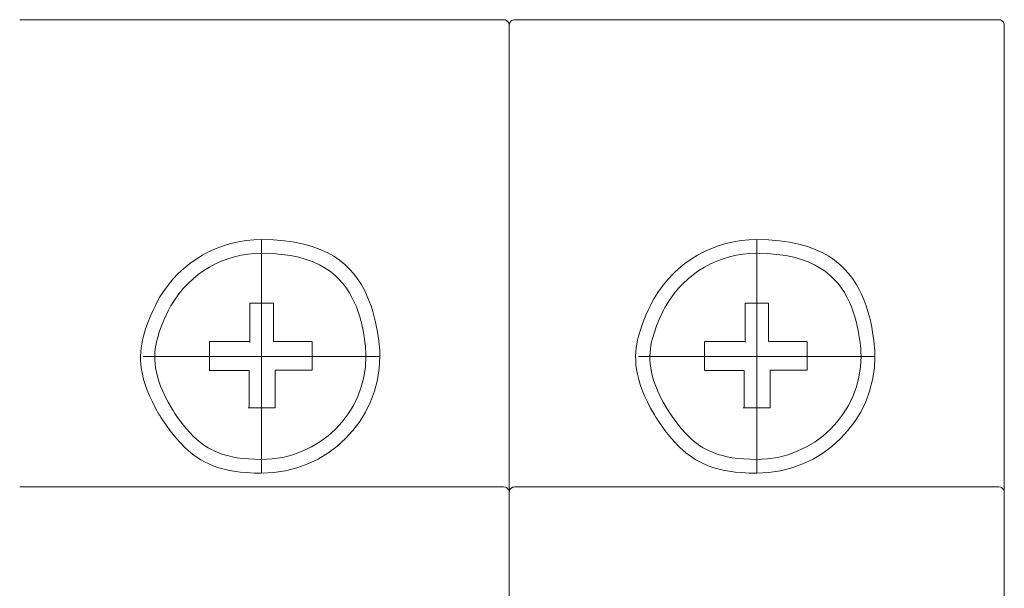
# Model space of a CAD drawing. Units: centimetres. Extents: x -12 to 208, y -2 to 100.
# Drawn here: x 54 to 90, y 80 to 100 of the extents above; entities that cross this region are included whole.
import ezdxf
from ezdxf.lldxf.tags import DXFTag

# ---------------------------------------------------------------- set-up
doc = ezdxf.new("R2010")
doc.units = ezdxf.units.CM
doc.header["$MEASUREMENT"] = 0
doc.layers.add('layer 1', color=7, linetype='Continuous')
tags = doc.linetypes.add('New Line10', pattern=[0.5, 0.2, -0.1, 0.1, -0.1]).pattern_tags.tags
tags[10:11] = [DXFTag(74, 4), DXFTag(75, 0), DXFTag(340, '0'), DXFTag(46, 1.0), DXFTag(50, 0.0), DXFTag(44, 0.0), DXFTag(45, 0.0)]
tags[8:9] = [DXFTag(74, 4), DXFTag(75, 0), DXFTag(340, '0'), DXFTag(46, 1.0), DXFTag(50, 0.0), DXFTag(44, 0.0), DXFTag(45, 0.0)]
tags[6:7] = [DXFTag(74, 4), DXFTag(75, 0), DXFTag(340, '0'), DXFTag(46, 1.0), DXFTag(50, 0.0), DXFTag(44, 0.0), DXFTag(45, 0.0)]
tags[4:5] = [DXFTag(74, 4), DXFTag(75, 0), DXFTag(340, '0'), DXFTag(46, 1.0), DXFTag(50, 0.0), DXFTag(44, 0.0), DXFTag(45, 0.0)]
tags = doc.linetypes.add('New Line13', pattern=[0.5, 0.2, -0.1, 0.1, -0.1]).pattern_tags.tags
tags[10:11] = [DXFTag(74, 4), DXFTag(75, 0), DXFTag(340, '0'), DXFTag(46, 1.0), DXFTag(50, 0.0), DXFTag(44, 0.0), DXFTag(45, 0.0)]
tags[8:9] = [DXFTag(74, 4), DXFTag(75, 0), DXFTag(340, '0'), DXFTag(46, 1.0), DXFTag(50, 0.0), DXFTag(44, 0.0), DXFTag(45, 0.0)]
tags[6:7] = [DXFTag(74, 4), DXFTag(75, 0), DXFTag(340, '0'), DXFTag(46, 1.0), DXFTag(50, 0.0), DXFTag(44, 0.0), DXFTag(45, 0.0)]
tags[4:5] = [DXFTag(74, 4), DXFTag(75, 0), DXFTag(340, '0'), DXFTag(46, 1.0), DXFTag(50, 0.0), DXFTag(44, 0.0), DXFTag(45, 0.0)]
tags = doc.linetypes.add('New Line14', pattern=[0.5, 0.2, -0.1, 0.1, -0.1]).pattern_tags.tags
tags[10:11] = [DXFTag(74, 4), DXFTag(75, 0), DXFTag(340, '0'), DXFTag(46, 1.0), DXFTag(50, 0.0), DXFTag(44, 0.0), DXFTag(45, 0.0)]
tags[8:9] = [DXFTag(74, 4), DXFTag(75, 0), DXFTag(340, '0'), DXFTag(46, 1.0), DXFTag(50, 0.0), DXFTag(44, 0.0), DXFTag(45, 0.0)]
tags[6:7] = [DXFTag(74, 4), DXFTag(75, 0), DXFTag(340, '0'), DXFTag(46, 1.0), DXFTag(50, 0.0), DXFTag(44, 0.0), DXFTag(45, 0.0)]
tags[4:5] = [DXFTag(74, 4), DXFTag(75, 0), DXFTag(340, '0'), DXFTag(46, 1.0), DXFTag(50, 0.0), DXFTag(44, 0.0), DXFTag(45, 0.0)]
tags = doc.linetypes.add('New Line9', pattern=[0.5, 0.2, -0.1, 0.1, -0.1]).pattern_tags.tags
tags[10:11] = [DXFTag(74, 4), DXFTag(75, 0), DXFTag(340, '0'), DXFTag(46, 1.0), DXFTag(50, 0.0), DXFTag(44, 0.0), DXFTag(45, 0.0)]
tags[8:9] = [DXFTag(74, 4), DXFTag(75, 0), DXFTag(340, '0'), DXFTag(46, 1.0), DXFTag(50, 0.0), DXFTag(44, 0.0), DXFTag(45, 0.0)]
tags[6:7] = [DXFTag(74, 4), DXFTag(75, 0), DXFTag(340, '0'), DXFTag(46, 1.0), DXFTag(50, 0.0), DXFTag(44, 0.0), DXFTag(45, 0.0)]
tags[4:5] = [DXFTag(74, 4), DXFTag(75, 0), DXFTag(340, '0'), DXFTag(46, 1.0), DXFTag(50, 0.0), DXFTag(44, 0.0), DXFTag(45, 0.0)]

# ---------------------------------------------------------------- blocks, each defined once
blk = doc.blocks.new('A$C0A942D3E')
at = {"layer": 'layer 1', "color": 0, "lineweight": 20}
for points in [[(36.209, 84), (36.209, 84), (36.209, 84), (36.209, 84)], [(36.209, 84), (36.209, 84), (45.005, 84), (45.005, 84)], [(36.209, 84), (36.209, 84), (45.005, 84), (45.005, 84)], [(36.209, 84), (36.209, 84), (45.005, 84), (45.005, 84)], [(36.209, 84), (36.209, 84), (45.005, 84), (45.005, 84)], [(36.209, 84), (36.209, 84), (45.005, 84), (45.005, 84)], [(36.209, 84), (36.209, 84), (45.005, 84), (45.005, 84)], [(36.209, 84), (36.209, 84), (45.005, 84), (45.005, 84)], [(36.209, 84), (36.209, 84), (45.005, 84), (45.005, 84)], [(36.209, 84), (36.209, 84), (45.005, 84), (45.005, 84)], [(36.209, 84), (36.209, 84), (45.005, 84), (45.005, 84)], [(36.209, 84), (36.209, 84), (45.005, 84), (45.005, 84)], [(36.209, 84), (36.209, 84), (45.005, 84), (45.005, 84)], [(36.209, 84), (36.209, 84), (45.005, 84), (45.005, 84)], [(36.209, 84), (36.209, 84), (45.005, 84), (45.005, 84)], [(36.209, 84), (36.209, 84), (45.005, 84), (45.005, 84)], [(36.209, 84), (36.209, 84), (45.005, 84), (45.005, 84)], [(36.209, 84), (36.209, 84), (45.005, 84), (45.005, 84)], [(36.209, 84), (36.209, 84), (45.005, 84), (45.005, 84)], [(36.209, 84), (36.209, 84), (45.005, 84), (45.005, 84)], [(36.209, 84), (36.209, 84), (45.005, 84), (45.005, 84)], [(36.209, 84), (36.209, 84), (45.005, 84), (45.005, 84)], [(45.005, 84), (45.005, 84), (45.005, 84), (45.005, 84)], [(45.005, 84), (45.005, 84), (53.801, 84), (53.801, 84)], [(45.005, 84), (45.005, 84), (53.801, 84), (53.801, 84)], [(45.005, 84), (45.005, 84), (53.801, 84), (53.801, 84)], [(45.005, 84), (45.005, 84), (53.801, 84), (53.801, 84)], [(45.005, 84), (45.005, 84), (53.801, 84), (53.801, 84)], [(45.005, 84), (45.005, 84), (53.801, 84), (53.801, 84)], [(45.005, 84), (45.005, 84), (53.801, 84), (53.801, 84)], [(45.005, 84), (45.005, 84), (53.801, 84), (53.801, 84)], [(45.005, 84), (45.005, 84), (53.801, 84), (53.801, 84)], [(45.005, 84), (45.005, 84), (53.801, 84), (53.801, 84)], [(45.005, 84), (45.005, 84), (53.801, 84), (53.801, 84)], [(45.005, 84), (45.005, 84), (53.801, 84), (53.801, 84)], [(45.005, 84), (45.005, 84), (53.801, 84), (53.801, 84)], [(45.005, 84), (45.005, 84), (53.801, 84), (53.801, 84)], [(45.005, 84), (45.005, 84), (53.801, 84), (53.801, 84)], [(45.005, 84), (45.005, 84), (53.801, 84), (53.801, 84)], [(45.005, 84), (45.005, 84), (53.801, 84), (53.801, 84)], [(45.005, 84), (45.005, 84), (53.801, 84), (53.801, 84)], [(45.005, 84), (45.005, 84), (53.801, 84), (53.801, 84)], [(45.005, 84), (45.005, 84), (53.801, 84), (53.801, 84)], [(45.005, 84), (45.005, 84), (53.801, 84), (53.801, 84)], [(45.005, 84), (45.005, 84), (45.005, 84), (45.005, 84)], [(53.801, 84), (53.801, 84), (53.801, 84), (53.801, 84)], [(54.003, 83.8), (54.003, 83.8), (54.003, 83.8), (54.003, 83.8)], [(54.003, 83.8), (54.003, 83.8), (54.003, 82.003), (54.003, 82.003)], [(54.003, 83.8), (54.003, 83.8), (54.003, 82.003), (54.003, 82.003)], [(54.003, 83.8), (54.003, 83.8), (54.003, 82.003), (54.003, 82.003)], [(54.003, 83.8), (54.003, 83.8), (54.003, 82.003), (54.003, 82.003)], [(54.003, 83.8), (54.003, 83.8), (54.003, 82.003), (54.003, 82.003)], [(54.003, 83.8), (54.003, 83.8), (54.003, 82.003), (54.003, 82.003)], [(54.003, 83.8), (54.003, 83.8), (54.003, 82.003), (54.003, 82.003)], [(54.003, 83.8), (54.003, 83.8), (54.003, 82.003), (54.003, 82.003)], [(54.003, 83.8), (54.003, 83.8), (54.003, 82.003), (54.003, 82.003)], [(54.003, 83.8), (54.003, 83.8), (54.003, 82.003), (54.003, 82.003)], [(54.003, 83.8), (54.003, 83.8), (54.003, 82.003), (54.003, 82.003)], [(54.003, 83.8), (54.003, 83.8), (54.003, 82.003), (54.003, 82.003)], [(54.003, 83.8), (54.003, 83.8), (54.003, 82.003), (54.003, 82.003)], [(54.003, 83.8), (54.003, 83.8), (54.003, 82.003), (54.003, 82.003)], [(54.003, 83.8), (54.003, 83.8), (54.003, 82.003), (54.003, 82.003)], [(54.003, 83.8), (54.003, 83.8), (54.003, 82.003), (54.003, 82.003)], [(54.003, 83.8), (54.003, 83.8), (54.003, 82.003), (54.003, 82.003)], [(54.003, 83.8), (54.003, 83.8), (54.003, 82.003), (54.003, 82.003)], [(54.003, 83.8), (54.003, 83.8), (54.003, 82.003), (54.003, 82.003)], [(54.003, 83.8), (54.003, 83.8), (54.003, 82.003), (54.003, 82.003)], [(54.003, 83.8), (54.003, 83.8), (54.003, 82.003), (54.003, 82.003)], [(54.003, 83.8), (54.003, 83.8), (54.003, 83.8), (54.003, 83.8)], [(54.003, 82.003), (54.003, 82.003), (54.003, 83.8), (54.003, 83.8)], [(54.003, 82.003), (54.003, 82.003), (54.003, 83.8), (54.003, 83.8)], [(54.003, 82.003), (54.003, 82.003), (54.003, 83.8), (54.003, 83.8)], [(54.003, 82.003), (54.003, 82.003), (54.003, 83.8), (54.003, 83.8)], [(54.003, 82.003), (54.003, 82.003), (54.003, 83.8), (54.003, 83.8)], [(54.003, 82.003), (54.003, 82.003), (54.003, 83.8), (54.003, 83.8)], [(54.003, 82.003), (54.003, 82.003), (54.003, 83.8), (54.003, 83.8)], [(54.003, 82.003), (54.003, 82.003), (54.003, 83.8), (54.003, 83.8)], [(54.003, 82.003), (54.003, 82.003), (54.003, 83.8), (54.003, 83.8)], [(54.003, 82.003), (54.003, 82.003), (54.003, 83.8), (54.003, 83.8)], [(54.003, 82.003), (54.003, 82.003), (54.003, 83.8), (54.003, 83.8)], [(54.003, 82.003), (54.003, 82.003), (54.003, 83.8), (54.003, 83.8)], [(54.003, 82.003), (54.003, 82.003), (54.003, 83.8), (54.003, 83.8)], [(54.003, 82.003), (54.003, 82.003), (54.003, 83.8), (54.003, 83.8)], [(54.003, 82.003), (54.003, 82.003), (54.003, 83.8), (54.003, 83.8)], [(54.003, 82.003), (54.003, 82.003), (54.003, 83.8), (54.003, 83.8)], [(54.003, 82.003), (54.003, 82.003), (54.003, 83.8), (54.003, 83.8)], [(54.003, 82.003), (54.003, 82.003), (54.003, 83.8), (54.003, 83.8)], [(54.003, 82.003), (54.003, 82.003), (54.003, 83.8), (54.003, 83.8)], [(54.003, 82.003), (54.003, 82.003), (54.003, 83.8), (54.003, 83.8)], [(54.003, 82.003), (54.003, 82.003), (54.003, 83.8), (54.003, 83.8)], [(54.003, 83.8), (54.003, 83.8), (54.003, 83.8), (54.003, 83.8)], [(54.003, 83.8), (54.003, 83.8), (54.003, 82.003), (54.003, 82.003)], [(54.003, 83.8), (54.003, 83.8), (54.003, 82.003), (54.003, 82.003)], [(54.003, 83.8), (54.003, 83.8), (54.003, 82.003), (54.003, 82.003)], [(54.003, 83.8), (54.003, 83.8), (54.003, 82.003), (54.003, 82.003)], [(54.003, 83.8), (54.003, 83.8), (54.003, 82.003), (54.003, 82.003)], [(54.003, 83.8), (54.003, 83.8), (54.003, 82.003), (54.003, 82.003)], [(54.003, 83.8), (54.003, 83.8), (54.003, 82.003), (54.003, 82.003)], [(54.003, 83.8), (54.003, 83.8), (54.003, 82.003), (54.003, 82.003)], [(54.003, 83.8), (54.003, 83.8), (54.003, 82.003), (54.003, 82.003)], [(54.003, 83.8), (54.003, 83.8), (54.003, 82.003), (54.003, 82.003)], [(54.003, 83.8), (54.003, 83.8), (54.003, 82.003), (54.003, 82.003)], [(54.003, 83.8), (54.003, 83.8), (54.003, 82.003), (54.003, 82.003)], [(54.003, 83.8), (54.003, 83.8), (54.003, 82.003), (54.003, 82.003)], [(54.003, 83.8), (54.003, 83.8), (54.003, 82.003), (54.003, 82.003)], [(54.003, 83.8), (54.003, 83.8), (54.003, 82.003), (54.003, 82.003)], [(54.003, 83.8), (54.003, 83.8), (54.003, 82.003), (54.003, 82.003)], [(54.003, 83.8), (54.003, 83.8), (54.003, 82.003), (54.003, 82.003)], [(54.003, 83.8), (54.003, 83.8), (54.003, 82.003), (54.003, 82.003)], [(54.003, 83.8), (54.003, 83.8), (54.003, 82.003), (54.003, 82.003)], [(54.003, 83.8), (54.003, 83.8), (54.003, 82.003), (54.003, 82.003)], [(54.003, 83.8), (54.003, 83.8), (54.003, 82.003), (54.003, 82.003)], [(54.206, 84), (54.206, 84), (54.206, 84), (54.206, 84)], [(54.206, 84), (54.206, 84), (63.001, 84), (63.001, 84)], [(54.206, 84), (54.206, 84), (63.001, 84), (63.001, 84)], [(54.206, 84), (54.206, 84), (63.001, 84), (63.001, 84)], [(54.206, 84), (54.206, 84), (63.001, 84), (63.001, 84)], [(54.206, 84), (54.206, 84), (63.001, 84), (63.001, 84)], [(54.206, 84), (54.206, 84), (63.001, 84), (63.001, 84)], [(54.206, 84), (54.206, 84), (63.001, 84), (63.001, 84)], [(54.206, 84), (54.206, 84), (63.001, 84), (63.001, 84)], [(54.206, 84), (54.206, 84), (63.001, 84), (63.001, 84)], [(54.206, 84), (54.206, 84), (63.001, 84), (63.001, 84)], [(54.206, 84), (54.206, 84), (63.001, 84), (63.001, 84)], [(54.206, 84), (54.206, 84), (63.001, 84), (63.001, 84)], [(54.206, 84), (54.206, 84), (63.001, 84), (63.001, 84)], [(54.206, 84), (54.206, 84), (63.001, 84), (63.001, 84)], [(54.206, 84), (54.206, 84), (63.001, 84), (63.001, 84)], [(54.206, 84), (54.206, 84), (63.001, 84), (63.001, 84)], [(54.206, 84), (54.206, 84), (63.001, 84), (63.001, 84)], [(54.206, 84), (54.206, 84), (63.001, 84), (63.001, 84)], [(54.206, 84), (54.206, 84), (63.001, 84), (63.001, 84)], [(54.206, 84), (54.206, 84), (63.001, 84), (63.001, 84)], [(54.206, 84), (54.206, 84), (63.001, 84), (63.001, 84)], [(63.001, 84), (63.001, 84), (63.001, 84), (63.001, 84)], [(63.001, 84), (63.001, 84), (71.798, 84), (71.798, 84)], [(63.001, 84), (63.001, 84), (71.798, 84), (71.798, 84)], [(63.001, 84), (63.001, 84), (71.798, 84), (71.798, 84)], [(63.001, 84), (63.001, 84), (71.798, 84), (71.798, 84)], [(63.001, 84), (63.001, 84), (71.798, 84), (71.798, 84)], [(63.001, 84), (63.001, 84), (71.798, 84), (71.798, 84)], [(63.001, 84), (63.001, 84), (71.798, 84), (71.798, 84)], [(63.001, 84), (63.001, 84), (71.798, 84), (71.798, 84)], [(63.001, 84), (63.001, 84), (71.798, 84), (71.798, 84)], [(63.001, 84), (63.001, 84), (71.798, 84), (71.798, 84)], [(63.001, 84), (63.001, 84), (71.798, 84), (71.798, 84)], [(63.001, 84), (63.001, 84), (71.798, 84), (71.798, 84)], [(63.001, 84), (63.001, 84), (71.798, 84), (71.798, 84)], [(63.001, 84), (63.001, 84), (71.798, 84), (71.798, 84)], [(63.001, 84), (63.001, 84), (71.798, 84), (71.798, 84)], [(63.001, 84), (63.001, 84), (71.798, 84), (71.798, 84)], [(63.001, 84), (63.001, 84), (71.798, 84), (71.798, 84)], [(63.001, 84), (63.001, 84), (71.798, 84), (71.798, 84)], [(63.001, 84), (63.001, 84), (71.798, 84), (71.798, 84)], [(63.001, 84), (63.001, 84), (71.798, 84), (71.798, 84)], [(63.001, 84), (63.001, 84), (71.798, 84), (71.798, 84)], [(63.001, 84), (63.001, 84), (63.001, 84), (63.001, 84)], [(71.798, 84), (71.798, 84), (71.798, 84), (71.798, 84)], [(72, 83.8), (72, 83.8), (72, 83.8), (72, 83.8)], [(72, 83.8), (72, 83.8), (72, 82.003), (72, 82.003)], [(72, 83.8), (72, 83.8), (72, 82.003), (72, 82.003)], [(72, 83.8), (72, 83.8), (72, 82.003), (72, 82.003)], [(72, 83.8), (72, 83.8), (72, 82.003), (72, 82.003)], [(72, 83.8), (72, 83.8), (72, 82.003), (72, 82.003)], [(72, 83.8), (72, 83.8), (72, 82.003), (72, 82.003)], [(72, 83.8), (72, 83.8), (72, 82.003), (72, 82.003)], [(72, 83.8), (72, 83.8), (72, 82.003), (72, 82.003)], [(72, 83.8), (72, 83.8), (72, 82.003), (72, 82.003)], [(72, 83.8), (72, 83.8), (72, 82.003), (72, 82.003)], [(72, 83.8), (72, 83.8), (72, 82.003), (72, 82.003)], [(72, 83.8), (72, 83.8), (72, 82.003), (72, 82.003)], [(72, 83.8), (72, 83.8), (72, 82.003), (72, 82.003)], [(72, 83.8), (72, 83.8), (72, 82.003), (72, 82.003)], [(72, 83.8), (72, 83.8), (72, 82.003), (72, 82.003)], [(72, 83.8), (72, 83.8), (72, 82.003), (72, 82.003)], [(72, 83.8), (72, 83.8), (72, 82.003), (72, 82.003)], [(72, 83.8), (72, 83.8), (72, 82.003), (72, 82.003)], [(72, 83.8), (72, 83.8), (72, 82.003), (72, 82.003)], [(72, 83.8), (72, 83.8), (72, 82.003), (72, 82.003)], [(72, 83.8), (72, 83.8), (72, 82.003), (72, 82.003)], [(54.003, 82.003), (54.003, 82.003), (54.003, 82.003), (54.003, 82.003)], [(54.003, 82.003), (54.003, 82.003), (54.003, 82.003), (54.003, 82.003)], [(54.003, 82.003), (54.003, 82.003), (54.003, 66.824), (54.003, 66.824)], [(54.003, 82.003), (54.003, 82.003), (54.003, 66.824), (54.003, 66.824)], [(54.003, 82.003), (54.003, 82.003), (54.003, 66.824), (54.003, 66.824)], [(54.003, 82.003), (54.003, 82.003), (54.003, 66.824), (54.003, 66.824)], [(54.003, 82.003), (54.003, 82.003), (54.003, 66.824), (54.003, 66.824)], [(54.003, 82.003), (54.003, 82.003), (54.003, 66.824), (54.003, 66.824)], [(54.003, 82.003), (54.003, 82.003), (54.003, 66.824), (54.003, 66.824)], [(54.003, 82.003), (54.003, 82.003), (54.003, 66.824), (54.003, 66.824)], [(54.003, 82.003), (54.003, 82.003), (54.003, 66.824), (54.003, 66.824)], [(54.003, 82.003), (54.003, 82.003), (54.003, 66.824), (54.003, 66.824)], [(54.003, 82.003), (54.003, 82.003), (54.003, 66.824), (54.003, 66.824)], [(54.003, 82.003), (54.003, 82.003), (54.003, 66.824), (54.003, 66.824)], [(54.003, 82.003), (54.003, 82.003), (54.003, 66.824), (54.003, 66.824)], [(54.003, 82.003), (54.003, 82.003), (54.003, 66.824), (54.003, 66.824)], [(54.003, 82.003), (54.003, 82.003), (54.003, 66.824), (54.003, 66.824)], [(54.003, 82.003), (54.003, 82.003), (54.003, 66.824), (54.003, 66.824)], [(54.003, 82.003), (54.003, 82.003), (54.003, 66.824), (54.003, 66.824)], [(54.003, 82.003), (54.003, 82.003), (54.003, 66.824), (54.003, 66.824)], [(54.003, 82.003), (54.003, 82.003), (54.003, 66.824), (54.003, 66.824)], [(54.003, 82.003), (54.003, 82.003), (54.003, 66.824), (54.003, 66.824)], [(54.003, 82.003), (54.003, 82.003), (54.003, 66.824), (54.003, 66.824)], [(54.003, 82.003), (54.003, 82.003), (54.003, 82.003), (54.003, 82.003)], [(54.003, 82.003), (54.003, 82.003), (54.003, 82.003), (54.003, 82.003)], [(54.003, 66.824), (54.003, 66.824), (54.003, 82.003), (54.003, 82.003)], [(54.003, 66.824), (54.003, 66.824), (54.003, 82.003), (54.003, 82.003)], [(54.003, 66.824), (54.003, 66.824), (54.003, 82.003), (54.003, 82.003)], [(54.003, 66.824), (54.003, 66.824), (54.003, 82.003), (54.003, 82.003)], [(54.003, 66.824), (54.003, 66.824), (54.003, 82.003), (54.003, 82.003)], [(54.003, 66.824), (54.003, 66.824), (54.003, 82.003), (54.003, 82.003)], [(54.003, 66.824), (54.003, 66.824), (54.003, 82.003), (54.003, 82.003)], [(54.003, 66.824), (54.003, 66.824), (54.003, 82.003), (54.003, 82.003)], [(54.003, 66.824), (54.003, 66.824), (54.003, 82.003), (54.003, 82.003)], [(54.003, 66.824), (54.003, 66.824), (54.003, 82.003), (54.003, 82.003)], [(54.003, 66.824), (54.003, 66.824), (54.003, 82.003), (54.003, 82.003)], [(54.003, 66.824), (54.003, 66.824), (54.003, 82.003), (54.003, 82.003)], [(54.003, 66.824), (54.003, 66.824), (54.003, 82.003), (54.003, 82.003)], [(54.003, 66.824), (54.003, 66.824), (54.003, 82.003), (54.003, 82.003)], [(54.003, 66.824), (54.003, 66.824), (54.003, 82.003), (54.003, 82.003)], [(54.003, 66.824), (54.003, 66.824), (54.003, 82.003), (54.003, 82.003)], [(54.003, 66.824), (54.003, 66.824), (54.003, 82.003), (54.003, 82.003)], [(54.003, 66.824), (54.003, 66.824), (54.003, 82.003), (54.003, 82.003)], [(54.003, 66.824), (54.003, 66.824), (54.003, 82.003), (54.003, 82.003)], [(54.003, 66.824), (54.003, 66.824), (54.003, 82.003), (54.003, 82.003)], [(54.003, 66.824), (54.003, 66.824), (54.003, 82.003), (54.003, 82.003)], [(54.003, 82.003), (54.003, 82.003), (54.003, 82.003), (54.003, 82.003)], [(54.003, 82.003), (54.003, 82.003), (54.003, 82.003), (54.003, 82.003)], [(54.003, 82.003), (54.003, 82.003), (54.003, 66.824), (54.003, 66.824)], [(54.003, 82.003), (54.003, 82.003), (54.003, 66.824), (54.003, 66.824)], [(54.003, 82.003), (54.003, 82.003), (54.003, 66.824), (54.003, 66.824)], [(54.003, 82.003), (54.003, 82.003), (54.003, 66.824), (54.003, 66.824)], [(54.003, 82.003), (54.003, 82.003), (54.003, 66.824), (54.003, 66.824)], [(54.003, 82.003), (54.003, 82.003), (54.003, 66.824), (54.003, 66.824)], [(54.003, 82.003), (54.003, 82.003), (54.003, 66.824), (54.003, 66.824)], [(54.003, 82.003), (54.003, 82.003), (54.003, 66.824), (54.003, 66.824)], [(54.003, 82.003), (54.003, 82.003), (54.003, 66.824), (54.003, 66.824)], [(54.003, 82.003), (54.003, 82.003), (54.003, 66.824), (54.003, 66.824)], [(54.003, 82.003), (54.003, 82.003), (54.003, 66.824), (54.003, 66.824)], [(54.003, 82.003), (54.003, 82.003), (54.003, 66.824), (54.003, 66.824)], [(54.003, 82.003), (54.003, 82.003), (54.003, 66.824), (54.003, 66.824)], [(54.003, 82.003), (54.003, 82.003), (54.003, 66.824), (54.003, 66.824)], [(54.003, 82.003), (54.003, 82.003), (54.003, 66.824), (54.003, 66.824)], [(54.003, 82.003), (54.003, 82.003), (54.003, 66.824), (54.003, 66.824)], [(54.003, 82.003), (54.003, 82.003), (54.003, 66.824), (54.003, 66.824)], [(54.003, 82.003), (54.003, 82.003), (54.003, 66.824), (54.003, 66.824)], [(54.003, 82.003), (54.003, 82.003), (54.003, 66.824), (54.003, 66.824)], [(54.003, 82.003), (54.003, 82.003), (54.003, 66.824), (54.003, 66.824)], [(54.003, 82.003), (54.003, 82.003), (54.003, 66.824), (54.003, 66.824)], [(72, 82.003), (72, 82.003), (72, 82.003), (72, 82.003)], [(72, 82.003), (72, 82.003), (72, 82.003), (72, 82.003)], [(72, 82.003), (72, 82.003), (72, 66.824), (72, 66.824)], [(72, 82.003), (72, 82.003), (72, 66.824), (72, 66.824)], [(72, 82.003), (72, 82.003), (72, 66.824), (72, 66.824)], [(72, 82.003), (72, 82.003), (72, 66.824), (72, 66.824)], [(72, 82.003), (72, 82.003), (72, 66.824), (72, 66.824)], [(72, 82.003), (72, 82.003), (72, 66.824), (72, 66.824)], [(72, 82.003), (72, 82.003), (72, 66.824), (72, 66.824)], [(72, 82.003), (72, 82.003), (72, 66.824), (72, 66.824)], [(72, 82.003), (72, 82.003), (72, 66.824), (72, 66.824)], [(72, 82.003), (72, 82.003), (72, 66.824), (72, 66.824)], [(72, 82.003), (72, 82.003), (72, 66.824), (72, 66.824)], [(72, 82.003), (72, 82.003), (72, 66.824), (72, 66.824)], [(72, 82.003), (72, 82.003), (72, 66.824), (72, 66.824)], [(72, 82.003), (72, 82.003), (72, 66.824), (72, 66.824)], [(72, 82.003), (72, 82.003), (72, 66.824), (72, 66.824)], [(72, 82.003), (72, 82.003), (72, 66.824), (72, 66.824)], [(72, 82.003), (72, 82.003), (72, 66.824), (72, 66.824)], [(72, 82.003), (72, 82.003), (72, 66.824), (72, 66.824)], [(72, 82.003), (72, 82.003), (72, 66.824), (72, 66.824)], [(72, 82.003), (72, 82.003), (72, 66.824), (72, 66.824)], [(72, 82.003), (72, 82.003), (72, 66.824), (72, 66.824)], [(44.58, 73.696), (44.58, 73.22), (44.579, 72.746), (44.579, 72.271)], [(44.58, 73.696), (44.863, 73.696), (45.147, 73.696), (45.43, 73.696)], [(62.576, 73.696), (62.576, 73.22), (62.576, 72.746), (62.576, 72.271)], [(62.576, 73.696), (62.86, 73.696), (63.144, 73.696), (63.427, 73.696)], [(44.58, 72.306), (44.09, 72.306), (43.6, 72.306), (43.109, 72.306)], [(43.109, 72.306), (43.109, 71.952), (43.109, 71.599), (43.109, 71.248)], [(46.843, 72.312), (46.843, 71.963), (46.843, 71.615), (46.843, 71.267)], [(62.576, 72.306), (62.086, 72.306), (61.596, 72.306), (61.106, 72.306)], [(61.106, 72.306), (61.106, 71.952), (61.106, 71.599), (61.106, 71.248)], [(64.84, 72.312), (64.84, 71.963), (64.839, 71.615), (64.839, 71.267)], [(43.101, 71.248), (43.585, 71.248), (44.07, 71.248), (44.554, 71.248)], [(44.554, 71.25), (44.554, 70.802), (44.554, 70.353), (44.554, 69.903)], [(45.493, 71.267), (45.943, 71.267), (46.393, 71.267), (46.843, 71.267)], [(45.493, 71.267), (45.493, 70.812), (45.493, 70.359), (45.493, 69.903)], [(61.098, 71.248), (61.582, 71.248), (62.067, 71.248), (62.55, 71.248)], [(62.55, 71.25), (62.55, 70.802), (62.55, 70.353), (62.55, 69.903)], [(63.49, 71.267), (63.94, 71.267), (64.39, 71.267), (64.839, 71.267)], [(63.49, 71.267), (63.49, 70.812), (63.49, 70.359), (63.49, 69.903)], [(44.513, 69.903), (45.293, 69.903), (45.61, 69.903), (45.462, 69.903)], [(62.509, 69.903), (63.29, 69.903), (63.606, 69.903), (63.459, 69.903)], [(36.209, 67.024), (36.209, 67.024), (36.209, 67.024), (36.209, 67.024)], [(36.209, 67.024), (36.209, 67.024), (53.801, 67.024), (53.801, 67.024)], [(36.209, 67.024), (36.209, 67.024), (53.801, 67.024), (53.801, 67.024)], [(36.209, 67.024), (36.209, 67.024), (53.801, 67.024), (53.801, 67.024)], [(36.209, 67.024), (36.209, 67.024), (53.801, 67.024), (53.801, 67.024)], [(36.209, 67.024), (36.209, 67.024), (53.801, 67.024), (53.801, 67.024)], [(36.209, 67.024), (36.209, 67.024), (53.801, 67.024), (53.801, 67.024)], [(36.209, 67.024), (36.209, 67.024), (53.801, 67.024), (53.801, 67.024)], [(36.209, 67.024), (36.209, 67.024), (53.801, 67.024), (53.801, 67.024)], [(36.209, 67.024), (36.209, 67.024), (53.801, 67.024), (53.801, 67.024)], [(36.209, 67.024), (36.209, 67.024), (53.801, 67.024), (53.801, 67.024)], [(36.209, 67.024), (36.209, 67.024), (53.801, 67.024), (53.801, 67.024)], [(36.209, 67.024), (36.209, 67.024), (53.801, 67.024), (53.801, 67.024)], [(36.209, 67.024), (36.209, 67.024), (53.801, 67.024), (53.801, 67.024)], [(36.209, 67.024), (36.209, 67.024), (53.801, 67.024), (53.801, 67.024)], [(36.209, 67.024), (36.209, 67.024), (53.801, 67.024), (53.801, 67.024)], [(36.209, 67.024), (36.209, 67.024), (53.801, 67.024), (53.801, 67.024)], [(36.209, 67.024), (36.209, 67.024), (53.801, 67.024), (53.801, 67.024)], [(36.209, 67.024), (36.209, 67.024), (53.801, 67.024), (53.801, 67.024)], [(36.209, 67.024), (36.209, 67.024), (53.801, 67.024), (53.801, 67.024)], [(36.209, 67.024), (36.209, 67.024), (53.801, 67.024), (53.801, 67.024)], [(36.209, 67.024), (36.209, 67.024), (53.801, 67.024), (53.801, 67.024)], [(53.801, 67.024), (53.801, 67.024), (53.801, 67.024), (53.801, 67.024)], [(54.206, 67.024), (54.206, 67.024), (54.206, 67.024), (54.206, 67.024)], [(54.206, 67.024), (54.206, 67.024), (71.798, 67.024), (71.798, 67.024)], [(54.206, 67.024), (54.206, 67.024), (71.798, 67.024), (71.798, 67.024)], [(54.206, 67.024), (54.206, 67.024), (71.798, 67.024), (71.798, 67.024)], [(54.206, 67.024), (54.206, 67.024), (71.798, 67.024), (71.798, 67.024)], [(54.206, 67.024), (54.206, 67.024), (71.798, 67.024), (71.798, 67.024)], [(54.206, 67.024), (54.206, 67.024), (71.798, 67.024), (71.798, 67.024)], [(54.206, 67.024), (54.206, 67.024), (71.798, 67.024), (71.798, 67.024)], [(54.206, 67.024), (54.206, 67.024), (71.798, 67.024), (71.798, 67.024)], [(54.206, 67.024), (54.206, 67.024), (71.798, 67.024), (71.798, 67.024)], [(54.206, 67.024), (54.206, 67.024), (71.798, 67.024), (71.798, 67.024)], [(54.206, 67.024), (54.206, 67.024), (71.798, 67.024), (71.798, 67.024)], [(54.206, 67.024), (54.206, 67.024), (71.798, 67.024), (71.798, 67.024)], [(54.206, 67.024), (54.206, 67.024), (71.798, 67.024), (71.798, 67.024)], [(54.206, 67.024), (54.206, 67.024), (71.798, 67.024), (71.798, 67.024)], [(54.206, 67.024), (54.206, 67.024), (71.798, 67.024), (71.798, 67.024)], [(54.206, 67.024), (54.206, 67.024), (71.798, 67.024), (71.798, 67.024)], [(54.206, 67.024), (54.206, 67.024), (71.798, 67.024), (71.798, 67.024)], [(54.206, 67.024), (54.206, 67.024), (71.798, 67.024), (71.798, 67.024)], [(54.206, 67.024), (54.206, 67.024), (71.798, 67.024), (71.798, 67.024)], [(54.206, 67.024), (54.206, 67.024), (71.798, 67.024), (71.798, 67.024)], [(54.206, 67.024), (54.206, 67.024), (71.798, 67.024), (71.798, 67.024)], [(71.798, 67.024), (71.798, 67.024), (71.798, 67.024), (71.798, 67.024)], [(54.003, 66.824), (54.003, 66.824), (54.003, 66.824), (54.003, 66.824)], [(54.003, 66.824), (54.003, 66.824), (54.003, 66.824), (54.003, 66.824)], [(54.003, 66.824), (54.003, 66.824), (54.003, 65.027), (54.003, 65.027)], [(54.003, 66.824), (54.003, 66.824), (54.003, 65.027), (54.003, 65.027)], [(54.003, 66.824), (54.003, 66.824), (54.003, 65.027), (54.003, 65.027)], [(54.003, 66.824), (54.003, 66.824), (54.003, 65.027), (54.003, 65.027)], [(54.003, 66.824), (54.003, 66.824), (54.003, 65.027), (54.003, 65.027)], [(54.003, 66.824), (54.003, 66.824), (54.003, 65.027), (54.003, 65.027)], [(54.003, 66.824), (54.003, 66.824), (54.003, 65.027), (54.003, 65.027)], [(54.003, 66.824), (54.003, 66.824), (54.003, 65.027), (54.003, 65.027)], [(54.003, 66.824), (54.003, 66.824), (54.003, 65.027), (54.003, 65.027)], [(54.003, 66.824), (54.003, 66.824), (54.003, 65.027), (54.003, 65.027)], [(54.003, 66.824), (54.003, 66.824), (54.003, 65.027), (54.003, 65.027)], [(54.003, 66.824), (54.003, 66.824), (54.003, 65.027), (54.003, 65.027)], [(54.003, 66.824), (54.003, 66.824), (54.003, 65.027), (54.003, 65.027)], [(54.003, 66.824), (54.003, 66.824), (54.003, 65.027), (54.003, 65.027)], [(54.003, 66.824), (54.003, 66.824), (54.003, 65.027), (54.003, 65.027)], [(54.003, 66.824), (54.003, 66.824), (54.003, 65.027), (54.003, 65.027)], [(54.003, 66.824), (54.003, 66.824), (54.003, 65.027), (54.003, 65.027)], [(54.003, 66.824), (54.003, 66.824), (54.003, 65.027), (54.003, 65.027)], [(54.003, 66.824), (54.003, 66.824), (54.003, 65.027), (54.003, 65.027)], [(54.003, 66.824), (54.003, 66.824), (54.003, 65.027), (54.003, 65.027)], [(54.003, 66.824), (54.003, 66.824), (54.003, 65.027), (54.003, 65.027)], [(54.003, 66.824), (54.003, 66.824), (54.003, 66.824), (54.003, 66.824)], [(54.003, 66.824), (54.003, 66.824), (54.003, 66.824), (54.003, 66.824)], [(54.003, 65.027), (54.003, 65.027), (54.003, 66.824), (54.003, 66.824)], [(54.003, 65.027), (54.003, 65.027), (54.003, 66.824), (54.003, 66.824)], [(54.003, 65.027), (54.003, 65.027), (54.003, 66.824), (54.003, 66.824)], [(54.003, 65.027), (54.003, 65.027), (54.003, 66.824), (54.003, 66.824)], [(54.003, 65.027), (54.003, 65.027), (54.003, 66.824), (54.003, 66.824)], [(54.003, 65.027), (54.003, 65.027), (54.003, 66.824), (54.003, 66.824)], [(54.003, 65.027), (54.003, 65.027), (54.003, 66.824), (54.003, 66.824)], [(54.003, 65.027), (54.003, 65.027), (54.003, 66.824), (54.003, 66.824)], [(54.003, 65.027), (54.003, 65.027), (54.003, 66.824), (54.003, 66.824)], [(54.003, 65.027), (54.003, 65.027), (54.003, 66.824), (54.003, 66.824)], [(54.003, 65.027), (54.003, 65.027), (54.003, 66.824), (54.003, 66.824)], [(54.003, 65.027), (54.003, 65.027), (54.003, 66.824), (54.003, 66.824)], [(54.003, 65.027), (54.003, 65.027), (54.003, 66.824), (54.003, 66.824)], [(54.003, 65.027), (54.003, 65.027), (54.003, 66.824), (54.003, 66.824)], [(54.003, 65.027), (54.003, 65.027), (54.003, 66.824), (54.003, 66.824)], [(54.003, 65.027), (54.003, 65.027), (54.003, 66.824), (54.003, 66.824)], [(54.003, 65.027), (54.003, 65.027), (54.003, 66.824), (54.003, 66.824)], [(54.003, 65.027), (54.003, 65.027), (54.003, 66.824), (54.003, 66.824)], [(54.003, 65.027), (54.003, 65.027), (54.003, 66.824), (54.003, 66.824)], [(54.003, 65.027), (54.003, 65.027), (54.003, 66.824), (54.003, 66.824)], [(54.003, 65.027), (54.003, 65.027), (54.003, 66.824), (54.003, 66.824)], [(54.003, 66.824), (54.003, 66.824), (54.003, 66.824), (54.003, 66.824)], [(54.003, 66.824), (54.003, 66.824), (54.003, 66.824), (54.003, 66.824)], [(54.003, 66.824), (54.003, 66.824), (54.003, 65.027), (54.003, 65.027)], [(54.003, 66.824), (54.003, 66.824), (54.003, 65.027), (54.003, 65.027)], [(54.003, 66.824), (54.003, 66.824), (54.003, 65.027), (54.003, 65.027)], [(54.003, 66.824), (54.003, 66.824), (54.003, 65.027), (54.003, 65.027)], [(54.003, 66.824), (54.003, 66.824), (54.003, 65.027), (54.003, 65.027)], [(54.003, 66.824), (54.003, 66.824), (54.003, 65.027), (54.003, 65.027)], [(54.003, 66.824), (54.003, 66.824), (54.003, 65.027), (54.003, 65.027)], [(54.003, 66.824), (54.003, 66.824), (54.003, 65.027), (54.003, 65.027)], [(54.003, 66.824), (54.003, 66.824), (54.003, 65.027), (54.003, 65.027)], [(54.003, 66.824), (54.003, 66.824), (54.003, 65.027), (54.003, 65.027)], [(54.003, 66.824), (54.003, 66.824), (54.003, 65.027), (54.003, 65.027)], [(54.003, 66.824), (54.003, 66.824), (54.003, 65.027), (54.003, 65.027)], [(54.003, 66.824), (54.003, 66.824), (54.003, 65.027), (54.003, 65.027)], [(54.003, 66.824), (54.003, 66.824), (54.003, 65.027), (54.003, 65.027)], [(54.003, 66.824), (54.003, 66.824), (54.003, 65.027), (54.003, 65.027)], [(54.003, 66.824), (54.003, 66.824), (54.003, 65.027), (54.003, 65.027)], [(54.003, 66.824), (54.003, 66.824), (54.003, 65.027), (54.003, 65.027)], [(54.003, 66.824), (54.003, 66.824), (54.003, 65.027), (54.003, 65.027)], [(54.003, 66.824), (54.003, 66.824), (54.003, 65.027), (54.003, 65.027)], [(54.003, 66.824), (54.003, 66.824), (54.003, 65.027), (54.003, 65.027)], [(54.003, 66.824), (54.003, 66.824), (54.003, 65.027), (54.003, 65.027)], [(72, 66.824), (72, 66.824), (72, 66.824), (72, 66.824)], [(72, 66.824), (72, 66.824), (72, 66.824), (72, 66.824)], [(72, 66.824), (72, 66.824), (72, 65.027), (72, 65.027)], [(72, 66.824), (72, 66.824), (72, 65.027), (72, 65.027)], [(72, 66.824), (72, 66.824), (72, 65.027), (72, 65.027)], [(72, 66.824), (72, 66.824), (72, 65.027), (72, 65.027)], [(72, 66.824), (72, 66.824), (72, 65.027), (72, 65.027)], [(72, 66.824), (72, 66.824), (72, 65.027), (72, 65.027)], [(72, 66.824), (72, 66.824), (72, 65.027), (72, 65.027)], [(72, 66.824), (72, 66.824), (72, 65.027), (72, 65.027)], [(72, 66.824), (72, 66.824), (72, 65.027), (72, 65.027)], [(72, 66.824), (72, 66.824), (72, 65.027), (72, 65.027)], [(72, 66.824), (72, 66.824), (72, 65.027), (72, 65.027)], [(72, 66.824), (72, 66.824), (72, 65.027), (72, 65.027)], [(72, 66.824), (72, 66.824), (72, 65.027), (72, 65.027)], [(72, 66.824), (72, 66.824), (72, 65.027), (72, 65.027)], [(72, 66.824), (72, 66.824), (72, 65.027), (72, 65.027)], [(72, 66.824), (72, 66.824), (72, 65.027), (72, 65.027)], [(72, 66.824), (72, 66.824), (72, 65.027), (72, 65.027)], [(72, 66.824), (72, 66.824), (72, 65.027), (72, 65.027)], [(72, 66.824), (72, 66.824), (72, 65.027), (72, 65.027)], [(72, 66.824), (72, 66.824), (72, 65.027), (72, 65.027)], [(72, 66.824), (72, 66.824), (72, 65.027), (72, 65.027)], [(54.003, 65.027), (54.003, 65.027), (54.003, 65.027), (54.003, 65.027)], [(54.003, 65.027), (54.003, 65.027), (54.003, 65.027), (54.003, 65.027)], [(54.003, 65.027), (54.003, 65.027), (54.003, 59.897), (54.003, 59.897)], [(54.003, 65.027), (54.003, 65.027), (54.003, 59.897), (54.003, 59.897)], [(54.003, 65.027), (54.003, 65.027), (54.003, 59.897), (54.003, 59.897)], [(54.003, 65.027), (54.003, 65.027), (54.003, 59.897), (54.003, 59.897)], [(54.003, 65.027), (54.003, 65.027), (54.003, 59.897), (54.003, 59.897)], [(54.003, 65.027), (54.003, 65.027), (54.003, 59.897), (54.003, 59.897)], [(54.003, 65.027), (54.003, 65.027), (54.003, 59.897), (54.003, 59.897)], [(54.003, 65.027), (54.003, 65.027), (54.003, 59.897), (54.003, 59.897)], [(54.003, 65.027), (54.003, 65.027), (54.003, 59.897), (54.003, 59.897)], [(54.003, 65.027), (54.003, 65.027), (54.003, 59.897), (54.003, 59.897)], [(54.003, 65.027), (54.003, 65.027), (54.003, 59.897), (54.003, 59.897)], [(54.003, 65.027), (54.003, 65.027), (54.003, 59.897), (54.003, 59.897)], [(54.003, 65.027), (54.003, 65.027), (54.003, 59.897), (54.003, 59.897)], [(54.003, 65.027), (54.003, 65.027), (54.003, 59.897), (54.003, 59.897)], [(54.003, 65.027), (54.003, 65.027), (54.003, 59.897), (54.003, 59.897)], [(54.003, 65.027), (54.003, 65.027), (54.003, 59.897), (54.003, 59.897)], [(54.003, 65.027), (54.003, 65.027), (54.003, 59.897), (54.003, 59.897)], [(54.003, 65.027), (54.003, 65.027), (54.003, 59.897), (54.003, 59.897)], [(54.003, 65.027), (54.003, 65.027), (54.003, 59.897), (54.003, 59.897)], [(54.003, 65.027), (54.003, 65.027), (54.003, 59.897), (54.003, 59.897)], [(54.003, 65.027), (54.003, 65.027), (54.003, 59.897), (54.003, 59.897)], [(54.003, 65.027), (54.003, 65.027), (54.003, 65.027), (54.003, 65.027)], [(54.003, 65.027), (54.003, 65.027), (54.003, 65.027), (54.003, 65.027)], [(54.003, 59.897), (54.003, 59.897), (54.003, 65.027), (54.003, 65.027)], [(54.003, 59.897), (54.003, 59.897), (54.003, 65.027), (54.003, 65.027)], [(54.003, 59.897), (54.003, 59.897), (54.003, 65.027), (54.003, 65.027)], [(54.003, 59.897), (54.003, 59.897), (54.003, 65.027), (54.003, 65.027)], [(54.003, 59.897), (54.003, 59.897), (54.003, 65.027), (54.003, 65.027)], [(54.003, 59.897), (54.003, 59.897), (54.003, 65.027), (54.003, 65.027)], [(54.003, 59.897), (54.003, 59.897), (54.003, 65.027), (54.003, 65.027)], [(54.003, 59.897), (54.003, 59.897), (54.003, 65.027), (54.003, 65.027)], [(54.003, 59.897), (54.003, 59.897), (54.003, 65.027), (54.003, 65.027)], [(54.003, 59.897), (54.003, 59.897), (54.003, 65.027), (54.003, 65.027)], [(54.003, 59.897), (54.003, 59.897), (54.003, 65.027), (54.003, 65.027)], [(54.003, 59.897), (54.003, 59.897), (54.003, 65.027), (54.003, 65.027)], [(54.003, 59.897), (54.003, 59.897), (54.003, 65.027), (54.003, 65.027)], [(54.003, 59.897), (54.003, 59.897), (54.003, 65.027), (54.003, 65.027)], [(54.003, 59.897), (54.003, 59.897), (54.003, 65.027), (54.003, 65.027)], [(54.003, 59.897), (54.003, 59.897), (54.003, 65.027), (54.003, 65.027)], [(54.003, 59.897), (54.003, 59.897), (54.003, 65.027), (54.003, 65.027)], [(54.003, 59.897), (54.003, 59.897), (54.003, 65.027), (54.003, 65.027)], [(54.003, 59.897), (54.003, 59.897), (54.003, 65.027), (54.003, 65.027)], [(54.003, 59.897), (54.003, 59.897), (54.003, 65.027), (54.003, 65.027)], [(54.003, 59.897), (54.003, 59.897), (54.003, 65.027), (54.003, 65.027)], [(54.003, 65.027), (54.003, 65.027), (54.003, 65.027), (54.003, 65.027)], [(54.003, 65.027), (54.003, 65.027), (54.003, 65.027), (54.003, 65.027)], [(54.003, 65.027), (54.003, 65.027), (54.003, 59.897), (54.003, 59.897)], [(54.003, 65.027), (54.003, 65.027), (54.003, 59.897), (54.003, 59.897)], [(54.003, 65.027), (54.003, 65.027), (54.003, 59.897), (54.003, 59.897)], [(54.003, 65.027), (54.003, 65.027), (54.003, 59.897), (54.003, 59.897)], [(54.003, 65.027), (54.003, 65.027), (54.003, 59.897), (54.003, 59.897)], [(54.003, 65.027), (54.003, 65.027), (54.003, 59.897), (54.003, 59.897)], [(54.003, 65.027), (54.003, 65.027), (54.003, 59.897), (54.003, 59.897)], [(54.003, 65.027), (54.003, 65.027), (54.003, 59.897), (54.003, 59.897)], [(54.003, 65.027), (54.003, 65.027), (54.003, 59.897), (54.003, 59.897)], [(54.003, 65.027), (54.003, 65.027), (54.003, 59.897), (54.003, 59.897)], [(54.003, 65.027), (54.003, 65.027), (54.003, 59.897), (54.003, 59.897)], [(54.003, 65.027), (54.003, 65.027), (54.003, 59.897), (54.003, 59.897)], [(54.003, 65.027), (54.003, 65.027), (54.003, 59.897), (54.003, 59.897)], [(54.003, 65.027), (54.003, 65.027), (54.003, 59.897), (54.003, 59.897)], [(54.003, 65.027), (54.003, 65.027), (54.003, 59.897), (54.003, 59.897)], [(54.003, 65.027), (54.003, 65.027), (54.003, 59.897), (54.003, 59.897)], [(54.003, 65.027), (54.003, 65.027), (54.003, 59.897), (54.003, 59.897)], [(54.003, 65.027), (54.003, 65.027), (54.003, 59.897), (54.003, 59.897)], [(54.003, 65.027), (54.003, 65.027), (54.003, 59.897), (54.003, 59.897)], [(54.003, 65.027), (54.003, 65.027), (54.003, 59.897), (54.003, 59.897)], [(54.003, 65.027), (54.003, 65.027), (54.003, 59.897), (54.003, 59.897)], [(72, 65.027), (72, 65.027), (72, 65.027), (72, 65.027)], [(72, 65.027), (72, 65.027), (72, 65.027), (72, 65.027)], [(72, 65.027), (72, 65.027), (72, 59.897), (72, 59.897)], [(72, 65.027), (72, 65.027), (72, 59.897), (72, 59.897)], [(72, 65.027), (72, 65.027), (72, 59.897), (72, 59.897)], [(72, 65.027), (72, 65.027), (72, 59.897), (72, 59.897)], [(72, 65.027), (72, 65.027), (72, 59.897), (72, 59.897)], [(72, 65.027), (72, 65.027), (72, 59.897), (72, 59.897)], [(72, 65.027), (72, 65.027), (72, 59.897), (72, 59.897)], [(72, 65.027), (72, 65.027), (72, 59.897), (72, 59.897)], [(72, 65.027), (72, 65.027), (72, 59.897), (72, 59.897)], [(72, 65.027), (72, 65.027), (72, 59.897), (72, 59.897)], [(72, 65.027), (72, 65.027), (72, 59.897), (72, 59.897)], [(72, 65.027), (72, 65.027), (72, 59.897), (72, 59.897)], [(72, 65.027), (72, 65.027), (72, 59.897), (72, 59.897)], [(72, 65.027), (72, 65.027), (72, 59.897), (72, 59.897)], [(72, 65.027), (72, 65.027), (72, 59.897), (72, 59.897)], [(72, 65.027), (72, 65.027), (72, 59.897), (72, 59.897)], [(72, 65.027), (72, 65.027), (72, 59.897), (72, 59.897)], [(72, 65.027), (72, 65.027), (72, 59.897), (72, 59.897)], [(72, 65.027), (72, 65.027), (72, 59.897), (72, 59.897)], [(72, 65.027), (72, 65.027), (72, 59.897), (72, 59.897)], [(72, 65.027), (72, 65.027), (72, 59.897), (72, 59.897)]]:
    blk.add_open_spline(points, degree=3, dxfattribs=at)
for points, knots in [([(54.003, 83.8), (54.003, 83.853), (53.982, 83.903), (53.944, 83.941), (53.944, 83.941), (53.906, 83.979), (53.855, 84), (53.801, 84)], [0, 0, 0, 0, 0.333333, 0.333333, 0.333333, 0.666667, 1, 1, 1, 1]), ([(54.003, 83.8), (54.003, 83.853), (53.982, 83.903), (53.944, 83.941), (53.944, 83.941), (53.906, 83.979), (53.855, 84), (53.801, 84)], [0, 0, 0, 0, 0.333333, 0.333333, 0.333333, 0.666667, 1, 1, 1, 1]), ([(54.206, 84), (54.151, 84), (54.101, 83.979), (54.062, 83.941), (54.062, 83.941), (54.024, 83.903), (54.003, 83.853), (54.003, 83.8)], [0, 0, 0, 0, 0.333333, 0.333333, 0.333333, 0.666667, 1, 1, 1, 1]), ([(72, 83.8), (72, 83.853), (71.978, 83.903), (71.94, 83.941), (71.94, 83.941), (71.902, 83.979), (71.851, 84), (71.798, 84)], [0, 0, 0, 0, 0.333333, 0.333333, 0.333333, 0.666667, 1, 1, 1, 1]), ([(45.005, 76.011), (43.47, 76.011), (42.051, 75.202), (41.284, 73.889), (41.284, 73.889), (40.516, 72.576), (40.516, 70.958), (41.284, 69.645), (41.284, 69.645), (42.051, 68.332), (43.47, 67.523), (45.005, 67.523)], [0, 0, 0, 0, 0.25, 0.25, 0.25, 0.375, 0.5, 0.5, 0.5, 0.75, 1, 1, 1, 1]), ([(45.005, 76.011), (43.47, 76.011), (42.051, 75.202), (41.284, 73.889), (41.284, 73.889), (40.516, 72.576), (40.516, 70.958), (41.284, 69.645), (41.284, 69.645), (42.051, 68.332), (43.47, 67.523), (45.005, 67.523)], [0, 0, 0, 0, 0.25, 0.25, 0.25, 0.375, 0.5, 0.5, 0.5, 0.75, 1, 1, 1, 1]), ([(45.005, 67.523), (47.378, 67.523), (49.302, 69.423), (49.302, 71.768), (49.302, 71.768), (49.302, 74.111), (47.378, 76.011), (45.005, 76.011)], [0, 0, 0, 0, 0.333333, 0.333333, 0.333333, 0.666667, 1, 1, 1, 1]), ([(45.005, 67.523), (47.378, 67.523), (49.302, 69.423), (49.302, 71.768), (49.302, 71.768), (49.302, 74.111), (47.378, 76.011), (45.005, 76.011)], [0, 0, 0, 0, 0.333333, 0.333333, 0.333333, 0.666667, 1, 1, 1, 1]), ([(63.001, 76.011), (61.466, 76.011), (60.048, 75.202), (59.28, 73.889), (59.28, 73.889), (58.513, 72.576), (58.513, 70.958), (59.28, 69.645), (59.28, 69.645), (60.048, 68.332), (61.466, 67.523), (63.001, 67.523)], [0, 0, 0, 0, 0.25, 0.25, 0.25, 0.375, 0.5, 0.5, 0.5, 0.75, 1, 1, 1, 1]), ([(63.001, 76.011), (61.466, 76.011), (60.048, 75.202), (59.28, 73.889), (59.28, 73.889), (58.513, 72.576), (58.513, 70.958), (59.28, 69.645), (59.28, 69.645), (60.048, 68.332), (61.466, 67.523), (63.001, 67.523)], [0, 0, 0, 0, 0.25, 0.25, 0.25, 0.375, 0.5, 0.5, 0.5, 0.75, 1, 1, 1, 1]), ([(63.001, 67.523), (65.374, 67.523), (67.299, 69.423), (67.299, 71.768), (67.299, 71.768), (67.299, 74.111), (65.374, 76.011), (63.001, 76.011)], [0, 0, 0, 0, 0.333333, 0.333333, 0.333333, 0.666667, 1, 1, 1, 1]), ([(63.001, 67.523), (65.374, 67.523), (67.299, 69.423), (67.299, 71.768), (67.299, 71.768), (67.299, 74.111), (65.374, 76.011), (63.001, 76.011)], [0, 0, 0, 0, 0.333333, 0.333333, 0.333333, 0.666667, 1, 1, 1, 1]), ([(45.005, 75.512), (43.65, 75.512), (42.399, 74.798), (41.722, 73.639), (41.722, 73.639), (41.044, 72.48), (41.044, 71.054), (41.722, 69.895), (41.722, 69.895), (42.399, 68.736), (43.65, 68.022), (45.005, 68.022)], [0, 0, 0, 0, 0.25, 0.25, 0.25, 0.375, 0.5, 0.5, 0.5, 0.75, 1, 1, 1, 1]), ([(45.005, 75.512), (43.65, 75.512), (42.399, 74.798), (41.722, 73.639), (41.722, 73.639), (41.044, 72.48), (41.044, 71.054), (41.722, 69.895), (41.722, 69.895), (42.399, 68.736), (43.65, 68.022), (45.005, 68.022)], [0, 0, 0, 0, 0.25, 0.25, 0.25, 0.375, 0.5, 0.5, 0.5, 0.75, 1, 1, 1, 1]), ([(45.005, 68.022), (47.099, 68.022), (48.796, 69.699), (48.796, 71.768), (48.796, 71.768), (48.796, 73.835), (47.099, 75.512), (45.005, 75.512)], [0, 0, 0, 0, 0.333333, 0.333333, 0.333333, 0.666667, 1, 1, 1, 1]), ([(45.005, 68.022), (47.099, 68.022), (48.796, 69.699), (48.796, 71.768), (48.796, 71.768), (48.796, 73.835), (47.099, 75.512), (45.005, 75.512)], [0, 0, 0, 0, 0.333333, 0.333333, 0.333333, 0.666667, 1, 1, 1, 1]), ([(63.001, 75.512), (61.647, 75.512), (60.396, 74.798), (59.718, 73.639), (59.718, 73.639), (59.041, 72.48), (59.041, 71.054), (59.718, 69.895), (59.718, 69.895), (60.396, 68.736), (61.647, 68.022), (63.001, 68.022)], [0, 0, 0, 0, 0.25, 0.25, 0.25, 0.375, 0.5, 0.5, 0.5, 0.75, 1, 1, 1, 1]), ([(63.001, 75.512), (61.647, 75.512), (60.396, 74.798), (59.718, 73.639), (59.718, 73.639), (59.041, 72.48), (59.041, 71.054), (59.718, 69.895), (59.718, 69.895), (60.396, 68.736), (61.647, 68.022), (63.001, 68.022)], [0, 0, 0, 0, 0.25, 0.25, 0.25, 0.375, 0.5, 0.5, 0.5, 0.75, 1, 1, 1, 1]), ([(63.001, 68.022), (65.095, 68.022), (66.792, 69.699), (66.792, 71.768), (66.792, 71.768), (66.792, 73.835), (65.095, 75.512), (63.001, 75.512)], [0, 0, 0, 0, 0.333333, 0.333333, 0.333333, 0.666667, 1, 1, 1, 1]), ([(63.001, 68.022), (65.095, 68.022), (66.792, 69.699), (66.792, 71.768), (66.792, 71.768), (66.792, 73.835), (65.095, 75.512), (63.001, 75.512)], [0, 0, 0, 0, 0.333333, 0.333333, 0.333333, 0.666667, 1, 1, 1, 1]), ([(45.43, 73.696), (45.43, 73.234), (45.43, 72.773), (45.43, 72.312), (45.43, 72.312), (45.895, 72.312), (46.36, 72.312), (46.824, 72.312)], [0, 0, 0, 0, 0.333333, 0.333333, 0.333333, 0.666667, 1, 1, 1, 1]), ([(63.427, 73.696), (63.427, 73.234), (63.427, 72.773), (63.427, 72.312), (63.427, 72.312), (63.892, 72.312), (64.355, 72.312), (64.821, 72.312)], [0, 0, 0, 0, 0.333333, 0.333333, 0.333333, 0.666667, 1, 1, 1, 1]), ([(54.003, 66.824), (54.003, 66.877), (53.982, 66.928), (53.944, 66.965), (53.944, 66.965), (53.906, 67.003), (53.855, 67.024), (53.801, 67.024)], [0, 0, 0, 0, 0.333333, 0.333333, 0.333333, 0.666667, 1, 1, 1, 1]), ([(54.003, 66.824), (54.003, 66.877), (53.982, 66.928), (53.944, 66.965), (53.944, 66.965), (53.906, 67.003), (53.855, 67.024), (53.801, 67.024)], [0, 0, 0, 0, 0.333333, 0.333333, 0.333333, 0.666667, 1, 1, 1, 1]), ([(54.206, 67.024), (54.151, 67.024), (54.101, 67.003), (54.062, 66.965), (54.062, 66.965), (54.024, 66.928), (54.003, 66.877), (54.003, 66.824)], [0, 0, 0, 0, 0.333333, 0.333333, 0.333333, 0.666667, 1, 1, 1, 1]), ([(72, 66.824), (72, 66.877), (71.978, 66.928), (71.94, 66.965), (71.94, 66.965), (71.902, 67.003), (71.851, 67.024), (71.798, 67.024)], [0, 0, 0, 0, 0.333333, 0.333333, 0.333333, 0.666667, 1, 1, 1, 1])]:
    blk.add_open_spline(points, degree=3, knots=knots, dxfattribs=at)
at = {"layer": 'layer 1', "color": 0, "linetype": 'New Line10', "lineweight": 20}
blk.add_open_spline([(45.005, 76.011), (45.005, 73.181), (45.005, 70.353), (45.005, 67.523)], degree=3, dxfattribs=at)
at = {"layer": 'layer 1', "color": 0, "linetype": 'New Line14', "lineweight": 20}
blk.add_open_spline([(63.001, 76.011), (63.001, 73.181), (63.001, 70.353), (63.001, 67.523)], degree=3, dxfattribs=at)
at = {"layer": 'layer 1', "color": 0, "linetype": 'New Line9', "lineweight": 20}
blk.add_open_spline([(40.708, 71.768), (43.573, 71.768), (46.438, 71.768), (49.302, 71.768)], degree=3, dxfattribs=at)
at = {"layer": 'layer 1', "color": 0, "linetype": 'New Line13', "lineweight": 20}
blk.add_open_spline([(58.705, 71.768), (61.57, 71.768), (64.434, 71.768), (67.299, 71.768)], degree=3, dxfattribs=at)

msp = doc.modelspace()

# ---------------------------------------------------------------- block references
msp.add_blockref('A$C0A942D3E', (17.636, 16.322))

doc.saveas('drawing.dxf')
